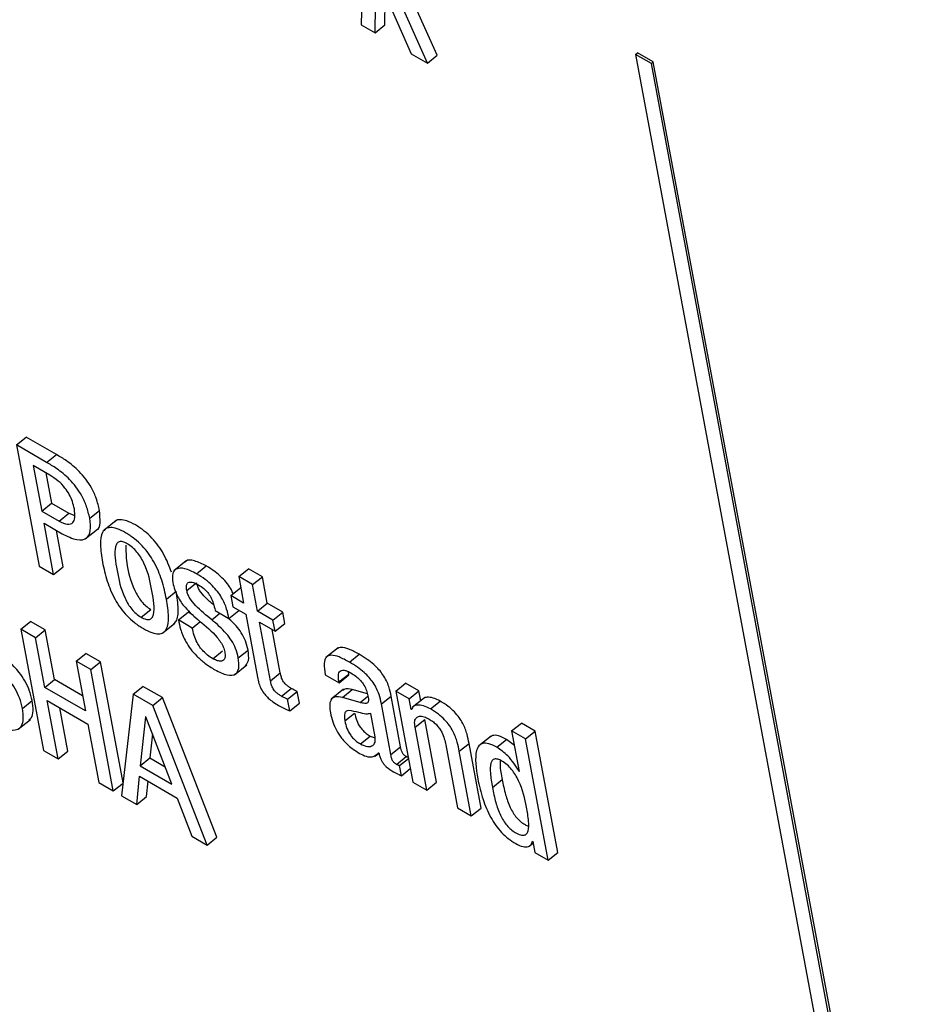
# Model space of a CAD drawing. Units: inches. Extents: x 0.1 to 10.8, y 0.2 to 8.4.
# Drawn here: x 9.5 to 9.5, y 5.7 to 5.8 of the extents above; entities that cross this region are included whole.
import ezdxf

# ---------------------------------------------------------------- set-up
doc = ezdxf.new("R2010")
doc.units = ezdxf.units.IN
doc.header["$MEASUREMENT"] = 0

msp = doc.modelspace()

# ---------------------------------------------------------------- linework, layer by layer
at = {"color": 7, "linetype": 'Continuous', "lineweight": 25}
for p, q in [((9.47946634, 5.77541011), (9.4793993, 5.77268526)), ((9.48134427, 5.77190677), (9.48059064, 5.77359277)), ((9.48000501, 5.77267991), (9.48001818, 5.77329646)), ((9.48007097, 5.77332303), (9.48067922, 5.77194638)), ((9.48109459, 5.77170659), (9.48031581, 5.77344886)), ((9.47975533, 5.77247972), (9.47977011, 5.77317157)), ((9.4793993, 5.77268526), (9.47975533, 5.77247972)), ((9.47975533, 5.77247972), (9.48000501, 5.77267991)), ((9.48067922, 5.77194638), (9.48109459, 5.77170659)), ((9.48109459, 5.77170659), (9.48134427, 5.77190677)), ((9.48641216, 5.77192955), (9.48646209, 5.77196958)), ((9.48641216, 5.77192955), (9.49355678, 5.73360967)), ((9.48681913, 5.77169461), (9.48641216, 5.77192955)), ((9.48686906, 5.77173464), (9.48646209, 5.77196958)), ((9.48681913, 5.77169461), (9.48686906, 5.77173464)), ((9.4938861, 5.73379123), (9.48681913, 5.77169461)), ((9.49393604, 5.73383126), (9.48686906, 5.77173464)), ((9.47058917, 5.76195172), (9.47083885, 5.76215191)), ((9.47058917, 5.76195172), (9.4711666, 5.75885466)), ((9.47136039, 5.7615065), (9.47058917, 5.76195172)), ((9.47161008, 5.76170669), (9.47083885, 5.76215191)), ((9.47136039, 5.7615065), (9.47161008, 5.76170669)), ((9.47143956, 5.7611826), (9.47101954, 5.76142508)), ((9.47101954, 5.76142508), (9.47123644, 5.76026174)), ((9.47134116, 5.76123941), (9.47148612, 5.76046192)), ((9.47123644, 5.76026174), (9.47148612, 5.76046192)), ((9.47148612, 5.76046192), (9.47193168, 5.76020471)), ((9.47123644, 5.76026174), (9.47168199, 5.76000452)), ((9.47168199, 5.76000452), (9.47193168, 5.76020471)), ((9.47193168, 5.76020471), (9.47208044, 5.76014833)), ((9.47246262, 5.76007688), (9.47271231, 5.76027706)), ((9.47129456, 5.75994998), (9.47175702, 5.75968301)), ((9.47153885, 5.75863977), (9.47129456, 5.75994998)), ((9.47313569, 5.76001867), (9.47282358, 5.75976844)), ((9.47178853, 5.75883995), (9.47161619, 5.75976431)), ((9.47234947, 5.75955185), (9.47266157, 5.75980208)), ((9.47492893, 5.75898827), (9.47461683, 5.75873805)), ((9.4711666, 5.75885466), (9.47153885, 5.75863977)), ((9.47153885, 5.75863977), (9.47178853, 5.75883995)), ((9.47519375, 5.7586587), (9.47544344, 5.75885889)), ((9.47627042, 5.75858725), (9.4765201, 5.75878744)), ((9.47687561, 5.7585822), (9.4765201, 5.75878744)), ((9.47627042, 5.75858725), (9.47639668, 5.75791008)), ((9.47662593, 5.75838202), (9.47627042, 5.75858725)), ((9.47662593, 5.75838202), (9.47687561, 5.7585822)), ((9.47700187, 5.75790503), (9.47687561, 5.7585822)), ((9.47442527, 5.75801097), (9.47467496, 5.75821115)), ((9.476066, 5.75810098), (9.47631568, 5.75830116)), ((9.47632473, 5.75829593), (9.47631568, 5.75830116)), ((9.47675219, 5.75770485), (9.47662593, 5.75838202)), ((9.476066, 5.75810098), (9.47611926, 5.75781535)), ((9.47639668, 5.75791008), (9.476066, 5.75810098)), ((9.47675219, 5.75770485), (9.47700187, 5.75790503)), ((9.47739602, 5.75767749), (9.47700187, 5.75790503)), ((9.47377386, 5.75755022), (9.47402354, 5.7577504)), ((9.47472932, 5.75747911), (9.474979, 5.7576793)), ((9.47511361, 5.75760159), (9.474979, 5.7576793)), ((9.47566726, 5.75772404), (9.4760226, 5.75751891)), ((9.4760226, 5.75751891), (9.47627228, 5.75771909)), ((9.47611926, 5.75781535), (9.47644993, 5.75762445)), ((9.47714634, 5.75747731), (9.47675219, 5.75770485)), ((9.47714634, 5.75747731), (9.47739602, 5.75767749)), ((9.47744928, 5.75739186), (9.47739602, 5.75767749)), ((9.47070318, 5.75724033), (9.47095286, 5.75744052)), ((9.47132562, 5.75722533), (9.47095286, 5.75744052)), ((9.47508466, 5.75727398), (9.47472932, 5.75747911)), ((9.47508466, 5.75727398), (9.47527842, 5.75742933)), ((9.47644993, 5.75762445), (9.47674931, 5.75601873)), ((9.47680544, 5.75741922), (9.47719959, 5.75719168)), ((9.47708376, 5.75592647), (9.47680544, 5.75741922)), ((9.47719959, 5.75719168), (9.47714634, 5.75747731)), ((9.47070318, 5.75724033), (9.47128062, 5.75414327)), ((9.47107594, 5.75702514), (9.47070318, 5.75724033)), ((9.47107594, 5.75702514), (9.47132562, 5.75722533)), ((9.47156181, 5.75595854), (9.47132562, 5.75722533)), ((9.47432891, 5.75714738), (9.47464101, 5.7573976)), ((9.47733344, 5.75612666), (9.47712707, 5.75723355)), ((9.47719959, 5.75719168), (9.47744928, 5.75739186)), ((9.47131213, 5.75575836), (9.47107594, 5.75702514)), ((9.47560938, 5.75649059), (9.47585906, 5.75669078)), ((9.47625987, 5.75651047), (9.47650956, 5.75671066)), ((9.47881057, 5.75676788), (9.47849847, 5.75651765)), ((9.47211488, 5.75642538), (9.47236456, 5.75662556)), ((9.47248764, 5.75621018), (9.47211488, 5.75642538)), ((9.47211488, 5.75642538), (9.47235107, 5.75515859)), ((9.47273733, 5.75641037), (9.47236456, 5.75662556)), ((9.47248764, 5.75621018), (9.47273733, 5.75641037)), ((9.47331441, 5.75331522), (9.47273733, 5.75641037)), ((9.47910233, 5.75640233), (9.47935201, 5.75660251)), ((9.47306508, 5.75311312), (9.47248764, 5.75621018)), ((9.47616456, 5.75608151), (9.47647666, 5.75633174)), ((9.47908292, 5.75609654), (9.47907501, 5.75615591)), ((9.47131213, 5.75575836), (9.47156181, 5.75595854)), ((9.47227913, 5.75554444), (9.47156181, 5.75595854)), ((9.47708376, 5.75592647), (9.47733344, 5.75612666)), ((9.47848163, 5.7560798), (9.47883732, 5.75587447)), ((9.47883324, 5.75589636), (9.47908292, 5.75609654)), ((9.47883732, 5.75587447), (9.47883324, 5.75589636)), ((9.47883732, 5.75587447), (9.479087, 5.75607465)), ((9.479087, 5.75607465), (9.47908292, 5.75609654)), ((9.47235107, 5.75515859), (9.47131213, 5.75575836)), ((9.47357281, 5.75558373), (9.47382249, 5.75578391)), ((9.47432273, 5.75549513), (9.47382249, 5.75578391)), ((9.47736545, 5.75553103), (9.47761513, 5.75573121)), ((9.47751992, 5.75545383), (9.4777696, 5.75565401)), ((9.47782536, 5.75535497), (9.4777696, 5.75565401)), ((9.47895109, 5.7557079), (9.47863899, 5.75545767)), ((9.47892216, 5.75550035), (9.47917184, 5.75570054)), ((9.4795625, 5.75558883), (9.47917184, 5.75570054)), ((9.480288, 5.75566367), (9.48053768, 5.75586385)), ((9.480288, 5.75566367), (9.48072147, 5.75333875)), ((9.48062678, 5.75546809), (9.480288, 5.75566367)), ((9.48087646, 5.75566828), (9.48053768, 5.75586385)), ((9.48062678, 5.75546809), (9.48087646, 5.75566828)), ((9.48092362, 5.75541535), (9.48087646, 5.75566828)), ((9.47074293, 5.7552199), (9.47099261, 5.75542008)), ((9.47137513, 5.75542048), (9.47241407, 5.75482071)), ((9.47165338, 5.75392808), (9.47137513, 5.75542048)), ((9.47357281, 5.75558373), (9.47327742, 5.75299054)), ((9.47407305, 5.75529495), (9.47357281, 5.75558373)), ((9.47407305, 5.75529495), (9.47432273, 5.75549513)), ((9.47571383, 5.75192835), (9.47432273, 5.75549513)), ((9.47757567, 5.75515479), (9.47751992, 5.75545383)), ((9.47937418, 5.7553711), (9.47892216, 5.75550035)), ((9.47991742, 5.75533633), (9.4801671, 5.75553651)), ((9.48040908, 5.75423865), (9.4801671, 5.75553651)), ((9.4806776, 5.75519553), (9.48062678, 5.75546809)), ((9.48101815, 5.75549114), (9.48070604, 5.75524091)), ((9.48117538, 5.75520558), (9.48142506, 5.75540577)), ((9.47190306, 5.75412826), (9.47169675, 5.75523481)), ((9.47546415, 5.75172817), (9.47407305, 5.75529495)), ((9.47757567, 5.75515479), (9.47782536, 5.75535497)), ((9.4801594, 5.75403847), (9.47991742, 5.75533633)), ((9.4806776, 5.75519553), (9.48070567, 5.75521803)), ((9.48068605, 5.75519065), (9.4806776, 5.75519553)), ((9.47063295, 5.75469027), (9.47094506, 5.75494049)), ((9.47389197, 5.75500881), (9.47375139, 5.75375411)), ((9.47390042, 5.75500393), (9.47389197, 5.75500881)), ((9.47456523, 5.75328429), (9.47390042, 5.75500393)), ((9.47898529, 5.75489837), (9.47923497, 5.75509855)), ((9.47975757, 5.7544913), (9.47964586, 5.75509045)), ((9.48077784, 5.75473879), (9.48102752, 5.75493898)), ((9.48132684, 5.7533336), (9.48102752, 5.75493898)), ((9.47241407, 5.75482071), (9.47269232, 5.75332831)), ((9.48107716, 5.75313342), (9.48077784, 5.75473879)), ((9.48324723, 5.75464438), (9.48349691, 5.75484456)), ((9.48324723, 5.75464438), (9.48344043, 5.75360814)), ((9.48360292, 5.75443905), (9.48324723, 5.75464438)), ((9.4838526, 5.75463923), (9.48349691, 5.75484456)), ((9.48360292, 5.75443905), (9.4838526, 5.75463923)), ((9.48443004, 5.75154217), (9.4838526, 5.75463923)), ((9.47406963, 5.75456623), (9.47400107, 5.75395429)), ((9.47938203, 5.75431269), (9.47963171, 5.75451287)), ((9.47963171, 5.75451287), (9.47975717, 5.75446788)), ((9.4827205, 5.75451426), (9.4824084, 5.75426403)), ((9.48287067, 5.75422692), (9.48312035, 5.7544271)), ((9.48331701, 5.75427013), (9.48312035, 5.7544271)), ((9.48418035, 5.75134198), (9.48360292, 5.75443905)), ((9.47128062, 5.75414327), (9.47165338, 5.75392808)), ((9.4801594, 5.75403847), (9.48040908, 5.75423865)), ((9.48156252, 5.75428581), (9.48186184, 5.75268043)), ((9.48191011, 5.7541239), (9.4821598, 5.75432408)), ((9.48246721, 5.75267528), (9.4821598, 5.75432408)), ((9.47165338, 5.75392808), (9.47190306, 5.75412826)), ((9.47375139, 5.75375411), (9.47400107, 5.75395429)), ((9.47400107, 5.75395429), (9.47439387, 5.75372753)), ((9.47976206, 5.75400235), (9.47985463, 5.75407657)), ((9.47984393, 5.75408921), (9.47985238, 5.75408433)), ((9.48030444, 5.75378807), (9.48055413, 5.75398825)), ((9.48038523, 5.75376097), (9.48060926, 5.75394059)), ((9.48221753, 5.7524751), (9.48191011, 5.7541239)), ((9.47375139, 5.75375411), (9.47456523, 5.75328429)), ((9.48043368, 5.75350111), (9.48038523, 5.75376097)), ((9.48043368, 5.75350111), (9.48065771, 5.75368073)), ((9.47366744, 5.75276539), (9.47373351, 5.75348591)), ((9.47373351, 5.75348591), (9.47469966, 5.75292817)), ((9.48275543, 5.75320207), (9.48300511, 5.75340226)), ((9.48343181, 5.75361312), (9.4834385, 5.75361849)), ((9.48344043, 5.75360814), (9.48343181, 5.75361312)), ((9.47269232, 5.75332831), (9.47306508, 5.75311312)), ((9.47306508, 5.75311312), (9.47331413, 5.7533128)), ((9.47391712, 5.75296557), (9.47395321, 5.75335909)), ((9.48072147, 5.75333875), (9.48107716, 5.75313342)), ((9.48107716, 5.75313342), (9.48132684, 5.7533336)), ((9.47327742, 5.75299054), (9.47366744, 5.75276539)), ((9.47366744, 5.75276539), (9.47391712, 5.75296557)), ((9.47469966, 5.75292817), (9.47507448, 5.75195312)), ((9.48186184, 5.75268043), (9.48221753, 5.7524751)), ((9.48221753, 5.7524751), (9.48246721, 5.75267528)), ((9.47507448, 5.75195312), (9.47546415, 5.75172817)), ((9.47546415, 5.75172817), (9.47571383, 5.75192835)), ((9.48369389, 5.75169639), (9.4837966, 5.75177875)), ((9.4837798, 5.75182842), (9.48378825, 5.75182354)), ((9.48378825, 5.75182354), (9.48384157, 5.75153756)), ((9.48384157, 5.75153756), (9.48418035, 5.75134198)), ((9.48418035, 5.75134198), (9.48443004, 5.75154217))]:
    msp.add_line(p, q, dxfattribs=at)
at = {"color": 8, "linetype": 'Continuous', "lineweight": 25}
for p, q in [((9.47494422, 5.75823029), (9.4751698, 5.75841114)), ((9.47558267, 5.75748585), (9.47579081, 5.75765272)), ((9.47937418, 5.7553711), (9.47957354, 5.75553094))]:
    msp.add_line(p, q, dxfattribs=at)
at = {"color": 7, "linetype": 'Continuous', "lineweight": 25}
for points, knots in [([(9.47271231, 5.76027706), (9.47268937, 5.76037834), (9.47264815, 5.76056039), (9.47252324, 5.76083992), (9.47237037, 5.76107661), (9.47215367, 5.76132612), (9.47189051, 5.7615411), (9.47169616, 5.76165585), (9.47161008, 5.76170669)], [0, 0, 0, 0, 0.19610991, 0.35246872, 0.48453769, 0.60446302, 0.82479809, 1, 1, 1, 1]), ([(9.47246262, 5.76007688), (9.47243969, 5.76017816), (9.47239846, 5.7603602), (9.47227356, 5.76063974), (9.47212069, 5.76087642), (9.47190399, 5.76112594), (9.47164083, 5.76134092), (9.47144648, 5.76145567), (9.47136039, 5.7615065)], [0, 0, 0, 0, 0.19610991, 0.35246872, 0.48453769, 0.60446302, 0.82479809, 1, 1, 1, 1]), ([(9.47207008, 5.76031893), (9.47205633, 5.76037983), (9.47203042, 5.76049466), (9.47194972, 5.76067915), (9.47182674, 5.7608669), (9.47164646, 5.76105179), (9.47151281, 5.76113629), (9.47143956, 5.7611826)], [0, 0, 0, 0, 0.20082975, 0.37866645, 0.54478632, 0.75052639, 1, 1, 1, 1]), ([(9.47168199, 5.76000452), (9.47175425, 5.75997006), (9.47189841, 5.7599013), (9.47204142, 5.7599489), (9.47209887, 5.76009772), (9.47208029, 5.76024046), (9.47207008, 5.76031893)], [0, 0, 0, 0, 0.252095288, 0.503018147, 0.726818566, 1, 1, 1, 1]), ([(9.47262899, 5.7597792), (9.47263074, 5.75977952), (9.4727013, 5.75979248), (9.47274184, 5.75996999), (9.4727226, 5.76017004), (9.47271231, 5.76027706)], [0, 0, 0, 0, 0.01165216, 0.47126869, 1, 1, 1, 1]), ([(9.47175702, 5.75968301), (9.47188872, 5.7596178), (9.47213973, 5.75949351), (9.47239578, 5.75954407), (9.4725012, 5.75975648), (9.47247607, 5.75996521), (9.47246262, 5.76007688)], [0, 0, 0, 0, 0.28568619, 0.54451288, 0.75633042, 1, 1, 1, 1]), ([(9.4745524, 5.75869912), (9.4744958, 5.75885223), (9.47441337, 5.75907521), (9.47422197, 5.7593779), (9.47405158, 5.75958379), (9.47384748, 5.75976801), (9.47362839, 5.75991311), (9.47341597, 5.76001754), (9.47324372, 5.76004852), (9.4731431, 5.76003255), (9.47311282, 5.75999576), (9.47310785, 5.75998972)], [0, 0, 0, 0, 0.22034761, 0.32089929, 0.42060036, 0.52753466, 0.65113459, 0.7740862, 0.88073576, 0.98040549, 1, 1, 1, 1]), ([(9.47442527, 5.75801097), (9.47439133, 5.7581701), (9.47432765, 5.75846865), (9.47416191, 5.75887594), (9.47397261, 5.75917755), (9.47380179, 5.75938367), (9.47359788, 5.75956775), (9.47337847, 5.75971321), (9.47316708, 5.75981641), (9.47299159, 5.75985128), (9.47286588, 5.75981638), (9.47275661, 5.75968722), (9.47271997, 5.7593969), (9.47276544, 5.75910873), (9.47278967, 5.75895518)], [0, 0, 0, 0, 0.13937225, 0.26147484, 0.31719417, 0.37244215, 0.43169832, 0.50018953, 0.56832147, 0.62741985, 0.68265047, 0.73841759, 0.86061397, 1, 1, 1, 1]), ([(9.47342425, 5.75942533), (9.47338326, 5.75944603), (9.47330509, 5.7594855), (9.47321195, 5.75948423), (9.4731513, 5.75943634), (9.4730749, 5.7592332), (9.47315783, 5.75874265), (9.47325868, 5.7582418), (9.47343774, 5.75789086), (9.47353323, 5.75775269), (9.47365011, 5.75763021), (9.47373123, 5.75757778), (9.47377386, 5.75755022)], [0, 0, 0, 0, 0.05494202, 0.10479734, 0.15587314, 0.21218269, 0.49961371, 0.78702929, 0.8433087, 0.89442515, 0.9445142, 1, 1, 1, 1]), ([(9.47377386, 5.75755022), (9.47381668, 5.75752843), (9.47389791, 5.75748709), (9.47399556, 5.75748541), (9.47405959, 5.75753145), (9.47414033, 5.75773157), (9.47405676, 5.75822358), (9.47395614, 5.7587254), (9.47377294, 5.75907803), (9.47367402, 5.75921818), (9.47355281, 5.75934271), (9.47346869, 5.75939677), (9.47342425, 5.75942533)], [0, 0, 0, 0, 0.05676569, 0.10769683, 0.15911341, 0.21523431, 0.49974519, 0.78408846, 0.84012851, 0.89154979, 0.94269784, 1, 1, 1, 1]), ([(9.47338255, 5.75939094), (9.4733867, 5.75924506), (9.47339646, 5.75890182), (9.47350955, 5.75844103), (9.47368731, 5.75809113), (9.47378294, 5.75795286), (9.47389979, 5.7578304), (9.47398091, 5.75777796), (9.47402354, 5.7577504)], [0, 0, 0, 0, 0.29805214, 0.70124214, 0.78019157, 0.85189834, 0.92216386, 1, 1, 1, 1]), ([(9.47278967, 5.75895518), (9.47282362, 5.75879603), (9.47288732, 5.75849742), (9.47305307, 5.75809006), (9.47324237, 5.75778836), (9.4734132, 5.75758219), (9.47361712, 5.75739806), (9.47383654, 5.75725258), (9.47404793, 5.75714939), (9.47422342, 5.75711457), (9.47434912, 5.75714953), (9.47445836, 5.75727878), (9.47449498, 5.75756918), (9.47444951, 5.7578574), (9.47442527, 5.75801097)], [0, 0, 0, 0, 0.1393659, 0.26148283, 0.31720866, 0.37245806, 0.43170895, 0.50018951, 0.56831086, 0.62740401, 0.68263605, 0.73840966, 0.86062032, 1, 1, 1, 1]), ([(9.47544344, 5.75885889), (9.47534173, 5.75890916), (9.47514767, 5.75900508), (9.47495299, 5.75902664), (9.47491144, 5.75896403), (9.47490529, 5.75895477)], [0, 0, 0, 0, 0.48407626, 0.923681879, 1, 1, 1, 1]), ([(9.47519375, 5.7586587), (9.47508987, 5.75871143), (9.47489164, 5.75881205), (9.47467204, 5.75880896), (9.47456409, 5.75867346), (9.47458028, 5.75851798), (9.47458888, 5.75843542)], [0, 0, 0, 0, 0.29247529, 0.55808174, 0.76534846, 1, 1, 1, 1]), ([(9.4760226, 5.75751891), (9.47600591, 5.75759745), (9.47597077, 5.75776284), (9.47587066, 5.7580032), (9.47573164, 5.75821109), (9.47558698, 5.75837274), (9.47540139, 5.75853092), (9.47526795, 5.75861304), (9.47519375, 5.7586587)], [0, 0, 0, 0, 0.19634696, 0.41342667, 0.52869106, 0.65651372, 0.80903099, 1, 1, 1, 1]), ([(9.47612835, 5.75815096), (9.47611533, 5.75818361), (9.47608195, 5.7582673), (9.47597959, 5.75841157), (9.47583725, 5.75857282), (9.47565087, 5.75873114), (9.47551755, 5.75881324), (9.47544344, 5.75885889)], [0, 0, 0, 0, 0.11165621, 0.2862199, 0.47980263, 0.71078443, 1, 1, 1, 1]), ([(9.47458888, 5.75843542), (9.47460258, 5.7583736), (9.47462743, 5.7582615), (9.4746999, 5.75808885), (9.47479113, 5.75793655), (9.47497392, 5.75770616), (9.47514238, 5.75756246), (9.4752708, 5.75745291)], [0, 0, 0, 0, 0.18863299, 0.34205907, 0.47482706, 0.59966394, 1, 1, 1, 1]), ([(9.47494422, 5.75823029), (9.47493919, 5.75826583), (9.47493003, 5.75833056), (9.47494491, 5.75840061), (9.47497914, 5.75843919), (9.47504162, 5.75845509), (9.47513383, 5.75843362), (9.47521184, 5.75839189), (9.47524701, 5.75837308)], [0, 0, 0, 0, 0.18530513, 0.33740719, 0.46931349, 0.59080853, 0.81554778, 1, 1, 1, 1]), ([(9.47563289, 5.75786344), (9.47556122, 5.75792261), (9.47543322, 5.75802828), (9.47528828, 5.75820049), (9.47521693, 5.75833624), (9.47520187, 5.75839788), (9.4751939, 5.75843047)], [0, 0, 0, 0, 0.38402854, 0.68580468, 0.83388753, 1, 1, 1, 1]), ([(9.47460643, 5.75737649), (9.4746296, 5.75739863), (9.47471575, 5.75748094), (9.47474212, 5.75777248), (9.4746983, 5.75805867), (9.47467496, 5.75821115)], [0, 0, 0, 0, 0.14666682, 0.54532991, 1, 1, 1, 1]), ([(9.47558267, 5.75748585), (9.47544323, 5.75759891), (9.47524729, 5.75775776), (9.47503852, 5.75800001), (9.47496727, 5.75813611), (9.47495219, 5.75819772), (9.47494422, 5.75823029)], [0, 0, 0, 0, 0.547367242, 0.769120647, 0.877935991, 1, 1, 1, 1]), ([(9.47524701, 5.75837308), (9.47529023, 5.7583461), (9.47536878, 5.75829707), (9.47548138, 5.75818531), (9.4755703, 5.75804876), (9.47563238, 5.75789037), (9.47565481, 5.75778339), (9.47566726, 5.75772404)], [0, 0, 0, 0, 0.19893357, 0.36157485, 0.5186882, 0.73296802, 1, 1, 1, 1]), ([(9.47099261, 5.75542008), (9.47097247, 5.75550704), (9.47093572, 5.75566572), (9.47081649, 5.75591655), (9.47056538, 5.7562829), (9.47012763, 5.75667579), (9.4697034, 5.75701701), (9.46944863, 5.75733233), (9.46933443, 5.75753661), (9.46930386, 5.7576613), (9.46928733, 5.75772872)], [0, 0, 0, 0, 0.11106296, 0.20267606, 0.28543258, 0.53321874, 0.77211467, 0.84281801, 0.91501623, 1, 1, 1, 1]), ([(9.47074293, 5.7552199), (9.47072279, 5.75530686), (9.47068603, 5.75546554), (9.47056681, 5.75571637), (9.4703157, 5.75608271), (9.46987794, 5.75647561), (9.46945372, 5.75681683), (9.46919895, 5.75713215), (9.46908475, 5.75733643), (9.46905418, 5.75746112), (9.46903765, 5.75752854)], [0, 0, 0, 0, 0.11106296, 0.20267606, 0.28543258, 0.53321874, 0.77211467, 0.84281801, 0.91501623, 1, 1, 1, 1]), ([(9.47472932, 5.75747911), (9.474745, 5.75740167), (9.47478021, 5.75722773), (9.47488608, 5.75696913), (9.47504037, 5.75673158), (9.47520586, 5.75654155), (9.4754211, 5.75635426), (9.47557625, 5.75625836), (9.47566264, 5.75620497)], [0, 0, 0, 0, 0.17424601, 0.39132658, 0.51046344, 0.64306714, 0.80127318, 1, 1, 1, 1]), ([(9.4752708, 5.75745291), (9.47542816, 5.75732405), (9.47562136, 5.75716585), (9.47581345, 5.7569154), (9.47588459, 5.75678297), (9.47590433, 5.75670234), (9.47591489, 5.75665922)], [0, 0, 0, 0, 0.579303286, 0.711206948, 0.845552992, 1, 1, 1, 1]), ([(9.47625987, 5.75651047), (9.47624187, 5.75658787), (9.47620954, 5.75672682), (9.47609773, 5.75694708), (9.47589337, 5.75721745), (9.47571119, 5.75737483), (9.47558267, 5.75748585)], [0, 0, 0, 0, 0.236504252, 0.424577334, 0.594084472, 1, 1, 1, 1]), ([(9.47650956, 5.75671066), (9.47649159, 5.75678812), (9.47645933, 5.75692718), (9.47634711, 5.75714676), (9.47618821, 5.75736149), (9.47605874, 5.75747516), (9.47598263, 5.75754198)], [0, 0, 0, 0, 0.28296184, 0.50797896, 0.71078314, 1, 1, 1, 1]), ([(9.47560938, 5.75649059), (9.47556498, 5.75651825), (9.47548359, 5.75656893), (9.47536812, 5.75667312), (9.47527535, 5.75678576), (9.47519014, 5.75692688), (9.47512287, 5.75709525), (9.47509776, 5.75721267), (9.47508466, 5.75727398)], [0, 0, 0, 0, 0.16986101, 0.31133953, 0.43846246, 0.56354449, 0.77211343, 1, 1, 1, 1]), ([(9.47591489, 5.75665922), (9.4759203, 5.75661907), (9.47593017, 5.75654576), (9.47590847, 5.7564697), (9.47586423, 5.75643093), (9.47579563, 5.75642052), (9.47570921, 5.75643931), (9.4756401, 5.75647481), (9.47560938, 5.75649059)], [0, 0, 0, 0, 0.2016273, 0.36822899, 0.5147101, 0.65029775, 0.84455734, 1, 1, 1, 1]), ([(9.47644353, 5.75630873), (9.47647552, 5.7563496), (9.4765467, 5.7564405), (9.47652274, 5.75661474), (9.47650956, 5.75671066)], [0, 0, 0, 0, 0.44951978, 1, 1, 1, 1]), ([(9.47935201, 5.75660251), (9.47926233, 5.75665082), (9.47909999, 5.75673825), (9.47889275, 5.75679735), (9.47881618, 5.75675636), (9.47878249, 5.75673832)], [0, 0, 0, 0, 0.4087081, 0.73984558, 1, 1, 1, 1]), ([(9.47566264, 5.75620497), (9.47577193, 5.75614975), (9.47597954, 5.75604487), (9.4761997, 5.75607185), (9.47629234, 5.75624317), (9.47627126, 5.75641676), (9.47625987, 5.75651047)], [0, 0, 0, 0, 0.28610703, 0.54343404, 0.75349892, 1, 1, 1, 1]), ([(9.47910233, 5.75640233), (9.47901211, 5.75645132), (9.47884878, 5.75654), (9.47864083, 5.75659334), (9.47849593, 5.7565444), (9.47843918, 5.75636311), (9.4784665, 5.75618078), (9.47848163, 5.7560798)], [0, 0, 0, 0, 0.22073053, 0.39956758, 0.5577288, 0.75505771, 1, 1, 1, 1]), ([(9.47991742, 5.75533633), (9.47990252, 5.7554146), (9.47987092, 5.7555807), (9.47975374, 5.75582731), (9.47960315, 5.75601639), (9.47946638, 5.7561507), (9.47929464, 5.75628563), (9.47917094, 5.75636069), (9.47910233, 5.75640233)], [0, 0, 0, 0, 0.20725651, 0.43982891, 0.54431177, 0.66609817, 0.81479675, 1, 1, 1, 1]), ([(9.4801671, 5.75553651), (9.48015221, 5.75561478), (9.4801206, 5.75578088), (9.48000342, 5.75602749), (9.47985283, 5.75621658), (9.47971606, 5.75635088), (9.47954432, 5.75648581), (9.47942062, 5.75656088), (9.47935201, 5.75660251)], [0, 0, 0, 0, 0.20725651, 0.43982891, 0.54431177, 0.66609817, 0.81479675, 1, 1, 1, 1]), ([(9.47883324, 5.75589636), (9.47882758, 5.75593117), (9.47881346, 5.75601813), (9.47882229, 5.75611669), (9.4788636, 5.75618), (9.47892358, 5.75620364), (9.47901764, 5.75618989), (9.47909567, 5.756149), (9.47913868, 5.75612646)], [0, 0, 0, 0, 0.153901526, 0.384396637, 0.512639657, 0.650217922, 0.807205585, 1, 1, 1, 1]), ([(9.47674931, 5.75601873), (9.47676029, 5.75596627), (9.47678039, 5.75587018), (9.47683899, 5.75571948), (9.47692653, 5.75558477), (9.47703356, 5.75547411), (9.4771558, 5.75537776), (9.47724339, 5.75532489), (9.47729207, 5.75529551)], [0, 0, 0, 0, 0.20225137, 0.37046402, 0.52243077, 0.65132399, 0.8062429, 1, 1, 1, 1]), ([(9.47736545, 5.75553103), (9.47734181, 5.75554524), (9.47729903, 5.75557095), (9.47723897, 5.75561738), (9.47718933, 5.75566765), (9.47714174, 5.75573547), (9.47710426, 5.75582623), (9.47709119, 5.75589017), (9.47708376, 5.75592647)], [0, 0, 0, 0, 0.173578706, 0.314083953, 0.432436324, 0.54378297, 0.741024423, 1, 1, 1, 1]), ([(9.47761513, 5.75573121), (9.47759149, 5.75574542), (9.47754871, 5.75577113), (9.47748865, 5.75581756), (9.47743901, 5.75586783), (9.47739142, 5.75593566), (9.47735395, 5.75602641), (9.47734087, 5.75609036), (9.47733344, 5.75612666)], [0, 0, 0, 0, 0.17357871, 0.31408395, 0.43243632, 0.54378297, 0.74102442, 1, 1, 1, 1]), ([(9.47913868, 5.75612646), (9.47917984, 5.75610087), (9.47925622, 5.75605336), (9.47936575, 5.75595589), (9.47946078, 5.75584051), (9.47953539, 5.75570447), (9.47955618, 5.75561875), (9.47956725, 5.75557313)], [0, 0, 0, 0, 0.21715362, 0.4030358, 0.57171882, 0.77205655, 1, 1, 1, 1]), ([(9.4777696, 5.75565401), (9.47774584, 5.75566457), (9.47769518, 5.75568709), (9.47764289, 5.75571591), (9.47761513, 5.75573121)], [0, 0, 0, 0, 0.46899791, 1, 1, 1, 1]), ([(9.47917184, 5.75570054), (9.47910068, 5.75571726), (9.47899731, 5.75574155), (9.47894575, 5.7556875), (9.47892968, 5.75567066)], [0, 0, 0, 0, 0.68847605, 1, 1, 1, 1]), ([(9.47090744, 5.75492318), (9.47093003, 5.75494076), (9.47099256, 5.75498938), (9.47102683, 5.75516), (9.47100466, 5.75532853), (9.47099261, 5.75542008)], [0, 0, 0, 0, 0.20539879, 0.56835118, 1, 1, 1, 1]), ([(9.47751992, 5.75545383), (9.47749616, 5.75546439), (9.4774455, 5.7554869), (9.47739321, 5.75551573), (9.47736545, 5.75553103)], [0, 0, 0, 0, 0.46899791, 1, 1, 1, 1]), ([(9.47892216, 5.75550035), (9.47885425, 5.75551284), (9.47872446, 5.75553671), (9.47861887, 5.75544564), (9.47858731, 5.75529395), (9.4786049, 5.75517011), (9.47861418, 5.75510474)], [0, 0, 0, 0, 0.28555129, 0.54582055, 0.76027823, 1, 1, 1, 1]), ([(9.47956725, 5.75557313), (9.47957709, 5.7555263), (9.4795945, 5.75544349), (9.47957939, 5.75536103), (9.4795252, 5.75534447), (9.47945934, 5.75534923), (9.4794051, 5.75536316), (9.47937418, 5.7553711)], [0, 0, 0, 0, 0.280178541, 0.495459801, 0.621908969, 0.78445592, 1, 1, 1, 1]), ([(9.48142506, 5.75540577), (9.48136302, 5.7554368), (9.48123832, 5.75549916), (9.48109558, 5.75550933), (9.48101003, 5.75549583), (9.48098992, 5.75546656), (9.48098846, 5.75546443)], [0, 0, 0, 0, 0.34987068, 0.7032555, 0.97842509, 1, 1, 1, 1]), ([(9.4821598, 5.75432408), (9.4821451, 5.75440111), (9.48211451, 5.75456151), (9.48203066, 5.75479047), (9.48190816, 5.75498965), (9.48177943, 5.75514236), (9.4816121, 5.75529004), (9.48149192, 5.7553644), (9.48142506, 5.75540577)], [0, 0, 0, 0, 0.20775856, 0.4326222, 0.54763894, 0.67157721, 0.81728209, 1, 1, 1, 1]), ([(9.46997321, 5.75484383), (9.47009548, 5.75478142), (9.47034219, 5.75465549), (9.47060388, 5.75465174), (9.47073308, 5.75477581), (9.47077897, 5.75495759), (9.47075562, 5.75512757), (9.47074293, 5.7552199)], [0, 0, 0, 0, 0.25219986, 0.50886795, 0.65135011, 0.81060397, 1, 1, 1, 1]), ([(9.47729207, 5.75529551), (9.47735831, 5.75525876), (9.47745463, 5.75520534), (9.47754688, 5.75516681), (9.47757567, 5.75515479)], [0, 0, 0, 0, 0.68780427, 1, 1, 1, 1]), ([(9.47909044, 5.75516659), (9.47906497, 5.75516267), (9.47901469, 5.75515492), (9.47897549, 5.75509733), (9.47896784, 5.75500835), (9.47897907, 5.75493758), (9.47898529, 5.75489837)], [0, 0, 0, 0, 0.25288232, 0.49923966, 0.7225869, 1, 1, 1, 1]), ([(9.47964586, 5.75509045), (9.47960541, 5.7550818), (9.47951879, 5.75506328), (9.47931237, 5.75512969), (9.47917318, 5.75515283), (9.47909044, 5.75516659)], [0, 0, 0, 0, 0.26214382, 0.56143525, 1, 1, 1, 1]), ([(9.48117538, 5.75520558), (9.48111359, 5.7552363), (9.4809894, 5.75529805), (9.48084309, 5.75531258), (9.48073496, 5.75528065), (9.48070235, 5.75522065), (9.48068605, 5.75519065)], [0, 0, 0, 0, 0.279111916, 0.561027253, 0.780545826, 1, 1, 1, 1]), ([(9.48191011, 5.7541239), (9.48189542, 5.75420093), (9.48186483, 5.75436132), (9.48178098, 5.75459029), (9.48165848, 5.75478947), (9.48152975, 5.75494218), (9.48136242, 5.75508986), (9.48124224, 5.75516422), (9.48117538, 5.75520558)], [0, 0, 0, 0, 0.20775856, 0.4326222, 0.54763894, 0.67157721, 0.81728209, 1, 1, 1, 1]), ([(9.47861418, 5.75510474), (9.478631, 5.75503028), (9.47866257, 5.75489048), (9.47876037, 5.75466701), (9.47890674, 5.75444264), (9.47911803, 5.75422407), (9.47927408, 5.754125), (9.47935887, 5.75407118)], [0, 0, 0, 0, 0.20610385, 0.38695234, 0.55408317, 0.75772351, 1, 1, 1, 1]), ([(9.47898529, 5.75489837), (9.47899904, 5.75483676), (9.47902432, 5.75472341), (9.47910879, 5.75456003), (9.47920236, 5.75444802), (9.47928894, 5.75437061), (9.47934937, 5.75433301), (9.47938203, 5.75431269)], [0, 0, 0, 0, 0.30423755, 0.55973111, 0.69003162, 0.83250432, 1, 1, 1, 1]), ([(9.47923497, 5.75509855), (9.47924872, 5.75503694), (9.479274, 5.75492359), (9.47935848, 5.75476022), (9.47945204, 5.7546482), (9.47953862, 5.75457079), (9.47959906, 5.75453319), (9.47963171, 5.75451287)], [0, 0, 0, 0, 0.30423755, 0.55973111, 0.69003162, 0.83250432, 1, 1, 1, 1]), ([(9.48077784, 5.75473879), (9.48077139, 5.7547935), (9.48075946, 5.75489467), (9.4808052, 5.75498895), (9.48089031, 5.75502631), (9.4810046, 5.75501499), (9.48109597, 5.75496967), (9.48113984, 5.7549479)], [0, 0, 0, 0, 0.23250163, 0.43004899, 0.61109326, 0.81324765, 1, 1, 1, 1]), ([(9.48113984, 5.7549479), (9.48117629, 5.75492507), (9.48124268, 5.7548835), (9.48133601, 5.75479672), (9.48140851, 5.75470532), (9.48151342, 5.75452506), (9.48154077, 5.75439182), (9.48156252, 5.75428581)], [0, 0, 0, 0, 0.16593467, 0.30218754, 0.42365567, 0.54141628, 1, 1, 1, 1]), ([(9.47938203, 5.75431269), (9.47944542, 5.75428441), (9.47957234, 5.75422777), (9.47969761, 5.75426012), (9.47976761, 5.75434707), (9.47976091, 5.75444329), (9.47975757, 5.7544913)], [0, 0, 0, 0, 0.281317323, 0.563318042, 0.782120359, 1, 1, 1, 1]), ([(9.48312035, 5.7544271), (9.48304904, 5.75446311), (9.48291552, 5.75453053), (9.48276741, 5.75454131), (9.48271502, 5.75449906), (9.48269446, 5.75448248)], [0, 0, 0, 0, 0.41057598, 0.76869843, 1, 1, 1, 1]), ([(9.48055413, 5.75398825), (9.48054176, 5.75399593), (9.48051938, 5.75400983), (9.48048785, 5.75403878), (9.48046337, 5.75407012), (9.48042455, 5.75414172), (9.48041608, 5.75419478), (9.48040908, 5.75423865)], [0, 0, 0, 0, 0.14867351, 0.26898179, 0.37640151, 0.484454, 1, 1, 1, 1]), ([(9.48287067, 5.75422692), (9.48279891, 5.75426349), (9.48266457, 5.75433197), (9.4825049, 5.75433692), (9.48240261, 5.75426901), (9.48228853, 5.75401879), (9.48234067, 5.75368563), (9.48238266, 5.75341726)], [0, 0, 0, 0, 0.13868705, 0.25965601, 0.37681229, 0.49798928, 1, 1, 1, 1]), ([(9.48343181, 5.75361312), (9.4833933, 5.753682), (9.48331607, 5.75382014), (9.48311819, 5.7540507), (9.48296425, 5.75416029), (9.48287067, 5.75422692)], [0, 0, 0, 0, 0.28056562, 0.56264238, 1, 1, 1, 1]), ([(9.47935887, 5.75407118), (9.4794177, 5.75404259), (9.47953697, 5.75398462), (9.47972337, 5.75396718), (9.47979792, 5.75404264), (9.47984393, 5.75408921)], [0, 0, 0, 0, 0.27149036, 0.5503864, 1, 1, 1, 1]), ([(9.47985238, 5.75408433), (9.47986062, 5.75405274), (9.47987552, 5.75399567), (9.47990989, 5.75391162), (9.47994976, 5.75383987), (9.47999439, 5.75377937), (9.4800867, 5.75368238), (9.4801666, 5.75363616), (9.48023001, 5.75359947)], [0, 0, 0, 0, 0.175856, 0.31774431, 0.43495958, 0.53711564, 0.6325804, 1, 1, 1, 1]), ([(9.48030444, 5.75378807), (9.48029208, 5.75379575), (9.4802697, 5.75380965), (9.48023817, 5.7538386), (9.48021369, 5.75386994), (9.48017487, 5.75394154), (9.4801664, 5.7539946), (9.4801594, 5.75403847)], [0, 0, 0, 0, 0.14867351, 0.26898179, 0.37640151, 0.484454, 1, 1, 1, 1]), ([(9.48060484, 5.75396433), (9.48060385, 5.75396455), (9.48058855, 5.75396802), (9.48057076, 5.75397847), (9.48055413, 5.75398825)], [0, 0, 0, 0, 0.06489372, 1, 1, 1, 1]), ([(9.48362912, 5.7526977), (9.4835845, 5.75291547), (9.48353055, 5.75317876), (9.48335164, 5.75352024), (9.48325216, 5.75366272), (9.48313066, 5.75378822), (9.48300556, 5.75387564), (9.48289161, 5.75392864), (9.48280324, 5.75393449), (9.48274404, 5.75389485), (9.48269592, 5.75378303), (9.48269643, 5.75354807), (9.48273422, 5.75332646), (9.48275543, 5.75320207)], [0, 0, 0, 0, 0.27918878, 0.3375532, 0.39153445, 0.4449633, 0.50422584, 0.55579715, 0.60236749, 0.64979866, 0.70265778, 0.83309547, 1, 1, 1, 1]), ([(9.48295907, 5.75389212), (9.48295592, 5.75385175), (9.48294466, 5.75370714), (9.48297979, 5.75352996), (9.48300511, 5.75340226)], [0, 0, 0, 0, 0.27918998, 1, 1, 1, 1]), ([(9.48038523, 5.75376097), (9.48038074, 5.75376046), (9.48037096, 5.75375937), (9.48034422, 5.75376624), (9.48032072, 5.75377914), (9.48030444, 5.75378807)], [0, 0, 0, 0, 0.20682325, 0.4507275, 1, 1, 1, 1]), ([(9.48023001, 5.75359947), (9.48027665, 5.75357468), (9.48034563, 5.75353801), (9.48041214, 5.75351014), (9.48043368, 5.75350111)], [0, 0, 0, 0, 0.6761147, 1, 1, 1, 1]), ([(9.48238266, 5.75341726), (9.48241941, 5.75324657), (9.482486, 5.75293719), (9.48265673, 5.75252221), (9.48283802, 5.75223253), (9.48299136, 5.75204571), (9.483168, 5.75188205), (9.48328878, 5.75180588), (9.48335231, 5.75176581)], [0, 0, 0, 0, 0.30988205, 0.56164507, 0.67066749, 0.77464131, 0.88145621, 1, 1, 1, 1]), ([(9.48300511, 5.75340226), (9.48303075, 5.75327535), (9.48307645, 5.75304923), (9.48317402, 5.75275823), (9.48328043, 5.75255724), (9.48337056, 5.75243118), (9.48347751, 5.75232487), (9.48358316, 5.75225027), (9.48364741, 5.75222385), (9.48367538, 5.75221234)], [0, 0, 0, 0, 0.31154262, 0.55512588, 0.65385984, 0.74245536, 0.82943065, 0.92573289, 1, 1, 1, 1]), ([(9.48275543, 5.75320207), (9.48278107, 5.75307516), (9.48282677, 5.75284903), (9.48292432, 5.75255809), (9.48303077, 5.75235699), (9.48312081, 5.7522312), (9.48322808, 5.75212391), (9.4833484, 5.75204227), (9.48346779, 5.75198585), (9.48357043, 5.75197321), (9.48363812, 5.75201113), (9.48369039, 5.75212324), (9.48368824, 5.75235809), (9.48365016, 5.75257679), (9.48362912, 5.7526977)], [0, 0, 0, 0, 0.16556121, 0.29500718, 0.34747677, 0.39455855, 0.44077931, 0.49195663, 0.55219897, 0.60436529, 0.6549763, 0.70937475, 0.83932068, 1, 1, 1, 1]), ([(9.48335231, 5.75176581), (9.48341698, 5.75173497), (9.48354182, 5.75167544), (9.48367292, 5.75168476), (9.48375526, 5.75173516), (9.48377188, 5.75179832), (9.4837798, 5.75182842)], [0, 0, 0, 0, 0.30985592, 0.59821273, 0.8084871, 1, 1, 1, 1])]:
    msp.add_open_spline(points, degree=3, knots=knots, dxfattribs=at)

doc.saveas('drawing.dxf')
